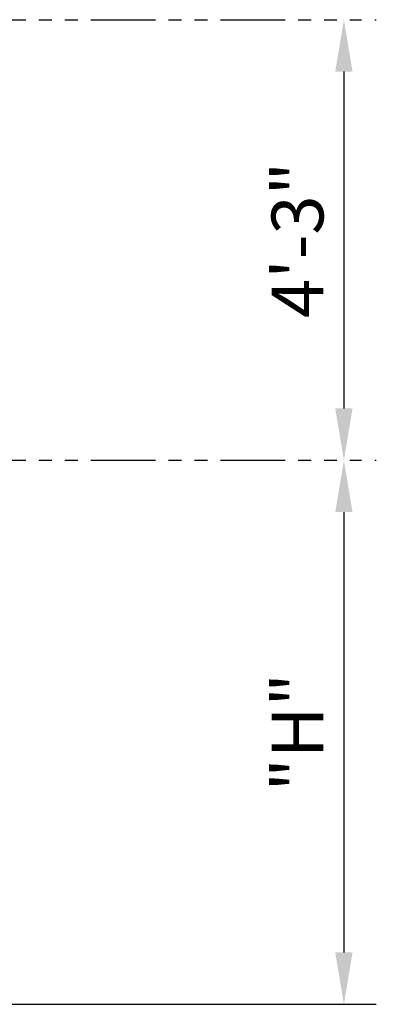
# Model space of a CAD drawing. Extents: x -806 to -26, y -492 to 139.
# Drawn here: x -588 to -546, y -273 to -159 of the extents above; entities that cross this region are included whole.
import ezdxf

# ---------------------------------------------------------------- set-up
doc = ezdxf.new("R2010")
doc.units = 0
doc.header["$LTSCALE"] = 6
doc.header["$MEASUREMENT"] = 0
doc.linetypes.add('PHANTOM', pattern=[2.5, 1.25, -0.25, 0.25, -0.25, 0.25, -0.25])
doc.layers.get('DEFPOINTS').update_dxf_attribs({"linetype": 'CONTINUOUS'})
doc.layers.add('DIMENSION', color=7, linetype='CONTINUOUS')
doc.layers.add('PHANTOM', color=8, linetype='PHANTOM')
doc.styles.add('ROMANS', font='romans.shx', dxfattribs={"width": 0.75})
doc.dimstyles.get("Standard").update_dxf_attribs({"dimscale": 60, "dimtxt": 0.1, "dimasz": 0.1, "dimexe": 0.0625, "dimexo": 0.0625, "dimgap": 0.03, "dimtad": 1, "dimdec": 5, "dimzin": 3, "dimdsep": 46, "dimlunit": 4, "dimtxsty": 'ROMANS', "dimcen": 0, "dimclrd": 256, "dimclre": 256, "dimclrt": 256, "dimadec": 0, "dimazin": 0, "dimtfac": 1, "dimtdec": 5, "dimtofl": 0, "dimtmove": 0, "dimatfit": 3, "dimfxl": 0, "dimfrac": 2, "dimtolj": 1, "dimtzin": 0, "dimlwd": -1, "dimlwe": -1, "dimarcsym": 0})

# ---------------------------------------------------------------- blocks, each defined once
blk = doc.blocks.new('*D27')
at = {"layer": 'DEFPOINTS', "color": 0}
for p in [(-550.15, -158.69), (-550.15, -209.69), (-549.99, -209.69)]:
    blk.add_point(p, dxfattribs=at)
at = {"layer": 'DIMENSION'}
for p, q in [((-546.4, -158.69), (-546.24, -158.69)), ((-549.99, -164.69), (-549.99, -203.69)), ((-546.4, -209.69), (-546.24, -209.69))]:
    blk.add_line(p, q, dxfattribs=at)
for points in [[(-550.99, -164.69), (-548.99, -164.69), (-549.99, -158.69)], [(-550.99, -203.69), (-548.99, -203.69), (-549.99, -209.69)]]:
    blk.add_solid(points, dxfattribs=at)
at = {"layer": 'DIMENSION', "insert": (-555.36, -184.19), "char_height": 6, "attachment_point": 5, "rotation": 90, "style": 'ROMANS'}
blk.add_mtext('\\A1;4\'-3"', dxfattribs=at)
blk = doc.blocks.new('*D31')
at = {"layer": 'DEFPOINTS', "color": 0}
for p in [(-549.99, -209.69), (-677.67, -272.68), (-549.99, -272.68)]:
    blk.add_point(p, dxfattribs=at)
at = {"layer": 'DIMENSION'}
for p, q in [((-549.99, -215.69), (-549.99, -266.68)), ((-673.92, -272.68), (-546.24, -272.68))]:
    blk.add_line(p, q, dxfattribs=at)
for points in [[(-550.99, -215.69), (-548.99, -215.69), (-549.99, -209.69)], [(-550.99, -266.68), (-548.99, -266.68), (-549.99, -272.68)]]:
    blk.add_solid(points, dxfattribs=at)
at = {"layer": 'DIMENSION', "insert": (-555.36, -241.19), "char_height": 6, "attachment_point": 5, "rotation": 90, "style": 'ROMANS'}
blk.add_mtext('\\A1;"H"', dxfattribs=at)

msp = doc.modelspace()

# ---------------------------------------------------------------- linework, layer by layer
at = {"layer": 'PHANTOM'}
for p, q in [((-744.291245, -158.689263), (-547.946335, -158.689263)), ((-744.291245, -209.689263), (-547.946335, -209.689263))]:
    msp.add_line(p, q, dxfattribs=at)

# ---------------------------------------------------------------- dimensions: what is measured, and where the dimension line sits
at = {"layer": 'DIMENSION'}
dim = msp.add_linear_dim(base=(-549.987197, -209.689263), p1=(-550.151525, -158.689263), p2=(-550.151525, -209.689263), angle=90, dimstyle='Standard', dxfattribs=at)
dim.commit()
dim.dimension.update_dxf_attribs({"geometry": '*D27', "text_midpoint": (-555.358625, -184.189263)})
dim = msp.add_linear_dim(base=(-549.987197, -272.682985), p1=(-549.987197, -209.689263), p2=(-677.66716, -272.682985), angle=90, text='"H"', dimstyle='Standard', dxfattribs=at)
dim.commit()
dim.dimension.update_dxf_attribs({"geometry": '*D31', "text_midpoint": (-555.358625, -241.186124)})

doc.saveas('drawing.dxf')
